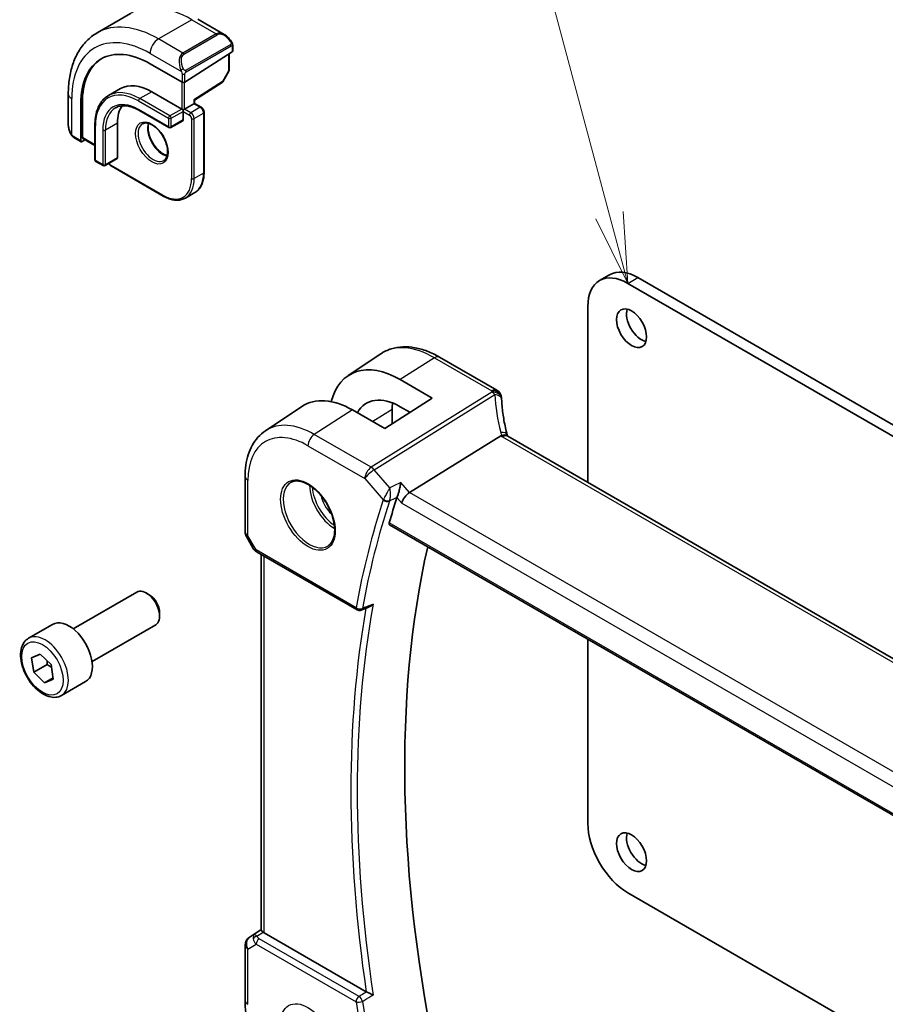
# Model space of a CAD drawing. Units: millimetres. Extents: x 0 to 5710, y 0 to 843.
# Drawn here: x 623 to 714, y 373 to 477 of the extents above; entities that cross this region are included whole.
import ezdxf

# ---------------------------------------------------------------- set-up
doc = ezdxf.new("R2010")
doc.units = ezdxf.units.MM
for name, color, linetype, lineweight in [('Symbol (TK)', 100, 'Continuous', 18), ('Visible (ISO)', 7, 'Continuous', 35), ('Visible Narrow (ISO)', 7, 'Continuous', 25)]:
    doc.layers.add(name, color=color, linetype=linetype, lineweight=lineweight)
doc.styles.add('Note Text (TK2)', font='txt')

# ---------------------------------------------------------------- blocks, each defined once
blk = doc.blocks.new('バルーン1')
at = {"layer": 'Symbol (TK)', "color": 100}
for p, q in [((242.909, 160.251), (237.219, 181.487)), ((243.556, 157.836), (243.392, 160.381)), ((242.426, 160.122), (243.556, 157.836)), ((242.909, 160.251), (243.556, 157.836))]:
    blk.add_line(p, q, dxfattribs=at)
at = {"layer": 'Symbol (TK)'}
blk.add_circle((236.445, 184.374), 3, dxfattribs=at)
at = {"layer": 'Symbol (TK)', "color": 7, "insert": (236.445, 184.351), "char_height": 2, "attachment_point": 5, "style": 'Note Text (TK2)'}
blk.add_mtext('1', dxfattribs=at)

msp = doc.modelspace()

# ---------------------------------------------------------------- linework, layer by layer
at = {"layer": 'Visible (ISO)'}
for p, q in [((634.459, 478.0978), (630.9235, 476.0565)), ((641.584, 477.5158), (644.3945, 475.8932)), ((645.237, 474.0308), (640.2165, 470.8284)), ((644.9067, 473.8201), (644.9067, 472.1077)), ((645.2956, 474.6951), (645.2956, 474.1185)), ((636.5396, 472.7795), (639.9337, 470.8199)), ((644.8814, 472.0104), (644.2529, 470.8828)), ((641.2297, 468.926), (644.1858, 470.8116)), ((627.865, 469.5951), (627.865, 466.3498)), ((633.3914, 470.149), (632.1186, 469.4142)), ((636.7164, 469.8197), (639.8983, 467.9825)), ((629.1857, 464.6145), (629.1857, 468.5337)), ((629.3532, 464.9669), (629.3532, 468.6411)), ((640.1812, 467.9825), (641.1711, 468.5541)), ((641.2297, 468.5879), (641.1711, 468.5541)), ((641.2297, 468.5879), (641.2297, 468.926)), ((641.2297, 468.5879), (641.9429, 468.1762)), ((635.3436, 467.8502), (638.5256, 466.013)), ((639.8983, 467.9825), (640.0398, 467.9009)), ((640.1812, 467.9825), (640.0398, 467.9009)), ((640.0398, 467.9009), (640.0398, 467.7376)), ((640.0398, 467.7376), (640.0398, 466.8394)), ((642.255, 467.6355), (642.255, 461.2669)), ((633.0748, 466.4924), (633.0748, 462.8182)), ((639.9983, 466.7479), (638.7256, 466.013)), ((630.6827, 466.2883), (630.6827, 462.6141)), ((628.452, 464.9704), (629.2249, 464.5242)), ((629.6327, 464.7378), (629.3197, 464.5371)), ((629.3924, 464.8766), (630.6827, 464.1316)), ((630.7827, 462.4409), (631.5606, 461.9918)), ((633.0333, 462.7266), (631.7606, 461.9918)), ((632.4091, 461.951), (637.9245, 458.7666)), ((641.2645, 459.1252), (640.2745, 458.5537)), ((684.1684, 449.8065), (685.2291, 450.4189)), ((688.2291, 450.1217), (749.7827, 414.5837)), ((687.1684, 449.5093), (748.7221, 413.9713)), ((682.9258, 428.4055), (682.9258, 447.0598)), ((657.519, 439.7313), (660.9892, 442.0434)), ((667.1977, 441.697), (673.2781, 438.1864)), ((663.0326, 439.3107), (666.4149, 437.3436)), ((666.4149, 437.3436), (661.3944, 434.1412)), ((648.7501, 433.8887), (652.6321, 436.4752)), ((664.0626, 435.8431), (663.0326, 436.4421)), ((661.3944, 434.1412), (657.9884, 436.0932)), ((662.1874, 436.1304), (662.1874, 434.647)), ((664.0323, 427.3312), (673.7108, 433.3611)), ((778.0477, 373.4868), (674.4345, 433.3079)), ((646.6038, 429.0368), (646.6038, 423.1803)), ((661.9116, 423.9307), (768.083, 362.6326)), ((646.7377, 422.6803), (647.4744, 421.4044)), ((647.8755, 421.0271), (658.4668, 414.9122)), ((648.316, 380.9705), (648.316, 420.7728)), ((628.3844, 412.8991), (635.1299, 416.7936)), ((636.4335, 416.5192), (636.1299, 416.6946)), ((637.5441, 414.5957), (637.5441, 414.2451)), ((623.6527, 411.8993), (626.1982, 413.369)), ((630.3844, 409.435), (637.1299, 413.3295)), ((682.9258, 392.2729), (682.9258, 411.7982)), ((623.9609, 409.8313), (624.8833, 410.229)), ((624.8833, 410.229), (626.0422, 409.1027)), ((624.1974, 408.3071), (623.9609, 409.8313)), ((625.6116, 409.1236), (624.1974, 408.3071)), ((626.0422, 409.1027), (626.2788, 407.5785)), ((625.3564, 407.1807), (624.1974, 408.3071)), ((626.2596, 407.7022), (625.3564, 407.1807)), ((626.2788, 407.5785), (625.3564, 407.1807)), ((627.1527, 405.8371), (629.6982, 407.3068)), ((748.7221, 349.3864), (687.1684, 384.9244)), ((647.0485, 380.2033), (648.316, 381.0495)), ((659.4399, 374.4382), (648.6088, 380.6915)), ((646.6038, 379.3716), (646.6038, 373.5151))]:
    msp.add_line(p, q, dxfattribs=at)
for centre, radius, start, end in [((644.7067, 472.1077), 0.2, 330.866157, 0), ((644.0782, 470.9802), 0.2, 302.532401, 330.866157), ((638.6256, 466.1863), 0.2, 240, 300), ((630.8827, 462.6141), 0.2, 180, 240), ((631.6606, 462.165), 0.2, 240, 300), ((672.7781, 437.3204), 1, 3.058396, 60), ((672.7858, 437.196), 1, 2.653395, 3.981392), ((647.6038, 423.1803), 1, 180, 210), ((658.7168, 415.3452), 0.5, 240, 292.057419), ((647.6038, 379.3716), 1, 123.72965, 180)]:
    msp.add_arc(centre, radius, start, end, dxfattribs=at)
for centre, major_axis, ratio, start_param, end_param in [((636.5396, 464.2879), (-5.2, 9.0067), 0.57735027, 5.49778714, 7.06858347), ((645.0956, 474.1125), (-0.1999, -0.0096), 0.60672809, 2.32712492, 3.11252308), ((636.7164, 464.39), (-5.2066, 9.018), 0.57735027, 0.05403725, 0.78539816), ((636.7164, 464.39), (-3.325, 5.7591), 0.57735027, 5.49778714, 6.28318531), ((640.0751, 470.9101), (0.1999, 0.0096), 0.60672809, 3.89792125, 5.46871757), ((641.0297, 469.0357), (0.2, -0.1096), 0.02265903, 5.51020934, 6.27076311), ((636.7164, 464.39), (-2.575, 4.46), 0.57735027, 0.25471202, 0.78539816), ((639.8983, 466.9211), (0.1, -0.1732), 0.57735027, 0, 0.78539816), ((629.3197, 464.7004), (0.0925, 0.1775), 0.54637912, 2.33261789, 3.90341422), ((629.4872, 465.0528), (0.0925, 0.1775), 0.54637912, 2.33261789, 3.11801605), ((632.9333, 462.8999), (0.1, -0.1732), 0.57735027, 0, 0.78539816), ((688.2291, 445.2227), (-3, 5.1962), 0.57735027, 5.49778714, 6.28318531), ((687.1684, 444.6103), (-3, 5.1962), 0.57735027, 5.49778714, 7.06858347), ((688.618, 445.3656), (1.125, -1.9486), 0.57735027, 3.63247533, 5.79230263), ((663.0312, 430.5946), (-5.3101, 9.2617), 0.57533144, 5.49933738, 6.82229772), ((657.9898, 427.6808), (5.1781, -8.9062), 0.57936207, 2.35461986, 3.17702593), ((663.032, 430.5942), (3.5626, -6.2138), 0.57533144, 2.35780577, 3.47356), ((695.7335, 438.3872), (-21.9602, -0.943), 0.55354511, 0.00579228, 0.01471173), ((667.4048, 433.1181), (-3.6893, 6.39), 0.57735027, 0.66429474, 0.78539816), ((754.4294, 340.0084), (-68.0919, 117.9387), 0.57735027, 0.47625228, 0.50589163), ((663.9026, 426.6335), (-0.6441, -0.7798), 0.43116621, 4.05178862, 5.57022507), ((759.3792, 342.8661), (-67.7857, 117.4083), 0.57735027, 0.55951554, 1.05799238), ((636.1299, 415.0616), (-1, 1.7321), 0.57735027, 3.14159265, 6.28318531), ((636.4335, 415.2369), (-0.7853, 1.3602), 0.57735027, 3.92699082, 5.49778714), ((17685.5261, -10809.2514), (25942.3849, -1888.0144), 0.5249691, 2.32423941, 2.32428625), ((627.9482, 410.3379), (-1.75, 3.0311), 0.57735027, 3.14159265, 6.28318531), ((687.1684, 389.8234), (-3, 5.1962), 0.57735027, 0.78539816, 2.3561945), ((688.618, 389.8438), (1.125, -1.9486), 0.57735027, 3.63247533, 5.79230263), ((649.316, 381.1712), (-0.9987, -0.083), 0.6252357, 0.59930526, 0.73345339)]:
    msp.add_ellipse(centre, major_axis=major_axis, ratio=ratio, start_param=start_param, end_param=end_param, dxfattribs=at)
for centre in [(687.5573, 444.7532), (687.5573, 389.2314)]:
    msp.add_ellipse(centre, major_axis=(-1.125, 1.9486), ratio=0.57735027, dxfattribs=at)
for points, knots in [([(630.9235, 476.0565), (630.5177, 475.8223), (630.1443, 475.5324), (629.481, 474.8611), (629.1909, 474.4801), (628.699, 473.6492), (628.4967, 473.1993), (628.1767, 472.2469), (628.0588, 471.7442), (627.903, 470.6979), (627.865, 470.1541), (627.865, 469.5951)], [0.785398163, 0.785398163, 0.785398163, 0.785398163, 0.942477796, 0.942477796, 1.099557429, 1.099557429, 1.256637061, 1.256637061, 1.413716694, 1.413716694, 1.570796327, 1.570796327, 1.570796327, 1.570796327]), ([(644.3945, 475.8932), (644.449, 475.8617), (644.5028, 475.8264), (644.6084, 475.7487), (644.6603, 475.7063), (644.7614, 475.6153), (644.8107, 475.5667), (644.906, 475.4639), (644.9521, 475.4099), (645.0403, 475.2971), (645.0825, 475.2385), (645.1225, 475.178)], [0.785398163, 0.785398163, 0.785398163, 0.785398163, 0.921609772, 0.921609772, 1.057821381, 1.057821381, 1.194032989, 1.194032989, 1.330244598, 1.330244598, 1.466456207, 1.466456207, 1.466456207, 1.466456207]), ([(645.1225, 475.178), (645.1556, 475.128), (645.1867, 475.0763), (645.2265, 474.9987), (645.2382, 474.974), (645.258, 474.9233), (645.2667, 474.8975), (645.281, 474.8436), (645.2859, 474.8152), (645.2931, 474.757), (645.2956, 474.7267), (645.2956, 474.6951)], [0, 0, 0, 0, 0.018018095, 0.018018095, 0.0261891642, 0.0261891642, 0.0343651021, 0.0343651021, 0.0437567018, 0.0437567018, 0.0543662731, 0.0543662731, 0.0543662731, 0.0543662731]), ([(632.1186, 469.4142), (631.934, 469.3076), (631.764, 469.1759), (631.459, 468.8672), (631.3239, 468.6903), (631.0916, 468.2979), (630.9943, 468.0824), (630.8385, 467.6187), (630.78, 467.3706), (630.7021, 466.8478), (630.6827, 466.5731), (630.6827, 466.2883)], [0.785398163, 0.785398163, 0.785398163, 0.785398163, 0.942477796, 0.942477796, 1.099557429, 1.099557429, 1.256637061, 1.256637061, 1.413716694, 1.413716694, 1.570796327, 1.570796327, 1.570796327, 1.570796327]), ([(632.8686, 468.1151), (632.9929, 468.1869), (633.1271, 468.2419), (633.4141, 468.317), (633.5671, 468.3371), (633.8896, 468.3406), (634.0591, 468.324), (634.4107, 468.2529), (634.5927, 468.1985), (634.9641, 468.052), (635.1534, 467.96), (635.3436, 467.8502)], [5.497787144, 5.497787144, 5.497787144, 5.497787144, 5.654866776, 5.654866776, 5.811946409, 5.811946409, 5.969026042, 5.969026042, 6.126105675, 6.126105675, 6.283185307, 6.283185307, 6.283185307, 6.283185307]), ([(642.255, 467.6355), (642.255, 467.6793), (642.2492, 467.7223), (642.2289, 467.8063), (642.2143, 467.8473), (642.1779, 467.9262), (642.156, 467.964), (642.1059, 468.035), (642.0777, 468.0681), (642.0151, 468.1277), (641.9808, 468.1543), (641.9429, 468.1762)], [4.71238898, 4.71238898, 4.71238898, 4.71238898, 5.02654825, 5.02654825, 5.34070751, 5.34070751, 5.65486678, 5.65486678, 5.96902604, 5.96902604, 6.28318531, 6.28318531, 6.28318531, 6.28318531]), ([(635.7328, 466.4202), (635.8537, 466.49), (636.0002, 466.5207), (636.3172, 466.4895), (636.4774, 466.4421), (636.8031, 466.2812), (636.9676, 466.1714), (637.2894, 465.8975), (637.4465, 465.7332), (637.7363, 465.3654), (637.8687, 465.1618), (638.0937, 464.737), (638.1862, 464.5158), (638.3214, 464.0806), (638.3644, 463.8667), (638.3985, 463.4704), (638.39, 463.2878), (638.3277, 462.9715), (638.2739, 462.8385), (638.1423, 462.6419), (638.0681, 462.5723), (637.9828, 462.5231)], [5.49778714, 5.49778714, 5.49778714, 5.49778714, 5.89003935, 5.89003935, 6.21105424, 6.21105424, 6.51614387, 6.51614387, 6.82283567, 6.82283567, 7.13190157, 7.13190157, 7.44156487, 7.44156487, 7.74981777, 7.74981777, 8.05536782, 8.05536782, 8.36267198, 8.36267198, 8.6393798, 8.6393798, 8.6393798, 8.6393798]), ([(636.3655, 466.4674), (636.342, 466.3778), (636.3263, 466.2787), (636.3079, 465.9953), (636.3208, 465.7979), (636.3971, 465.3823), (636.4608, 465.1641), (636.6344, 464.7292), (636.7445, 464.5128), (637, 464.1055), (637.1453, 463.9148), (637.4545, 463.5801), (637.6183, 463.4359), (637.9445, 463.2082), (638.1068, 463.1243), (638.2863, 463.063), (638.3134, 463.0547), (638.3401, 463.0473)], [1.31438426, 1.31438426, 1.31438426, 1.31438426, 1.49866525, 1.49866525, 1.80375489, 1.80375489, 2.11044669, 2.11044669, 2.41951259, 2.41951259, 2.72917589, 2.72917589, 3.03742879, 3.03742879, 3.34297884, 3.34297884, 3.39800472, 3.39800472, 3.39800472, 3.39800472]), ([(627.865, 466.3498), (627.865, 466.2869), (627.8687, 466.2226), (627.8832, 466.0923), (627.8939, 466.0262), (627.9222, 465.8932), (627.9397, 465.8262), (627.9809, 465.6922), (628.0047, 465.6253), (628.0582, 465.4925), (628.0879, 465.4266), (628.1203, 465.3618)], [0.785398163, 0.785398163, 0.785398163, 0.785398163, 0.921609772, 0.921609772, 1.057821381, 1.057821381, 1.194032989, 1.194032989, 1.330244598, 1.330244598, 1.466456207, 1.466456207, 1.466456207, 1.466456207]), ([(628.452, 464.9704), (628.4331, 464.9813), (628.4155, 464.9931), (628.3721, 465.0236), (628.3463, 465.0435), (628.2958, 465.0909), (628.2712, 465.1189), (628.2286, 465.1737), (628.211, 465.201), (628.1742, 465.2603), (628.1559, 465.2928), (628.1325, 465.3378), (628.1263, 465.3498), (628.1203, 465.3618)], [0, 0, 0, 0, 0.0073082842, 0.0073082842, 0.0182911542, 0.0182911542, 0.0293811687, 0.0293811687, 0.0391185464, 0.0391185464, 0.05029922, 0.05029922, 0.0543432797, 0.0543432797, 0.0543432797, 0.0543432797]), ([(632.1635, 462.2244), (632.1801, 462.1907), (632.1994, 462.1583), (632.2461, 462.0921), (632.2743, 462.059), (632.3369, 461.9994), (632.3712, 461.9729), (632.4091, 461.951)], [2.241785853, 2.241785853, 2.241785853, 2.241785853, 2.513274123, 2.513274123, 2.827433388, 2.827433388, 3.141592654, 3.141592654, 3.141592654, 3.141592654]), ([(642.255, 461.2669), (642.255, 461.074), (642.2419, 460.8876), (642.1889, 460.532), (642.1491, 460.3628), (642.0425, 460.0455), (641.9758, 459.8975), (641.8157, 459.6272), (641.7223, 459.5049), (641.5109, 459.2909), (641.3927, 459.1993), (641.2645, 459.1252)], [1.570796327, 1.570796327, 1.570796327, 1.570796327, 1.727875959, 1.727875959, 1.884955592, 1.884955592, 2.042035225, 2.042035225, 2.199114858, 2.199114858, 2.35619449, 2.35619449, 2.35619449, 2.35619449]), ([(637.9245, 458.7666), (638.0916, 458.6702), (638.2596, 458.5884), (638.594, 458.4564), (638.7605, 458.4063), (639.0885, 458.34), (639.25, 458.3238), (639.5642, 458.3273), (639.7168, 458.347), (640.0079, 458.4231), (640.1462, 458.4796), (640.2745, 458.5537)], [3.141592654, 3.141592654, 3.141592654, 3.141592654, 3.298672286, 3.298672286, 3.455751919, 3.455751919, 3.612831552, 3.612831552, 3.769911184, 3.769911184, 3.926990817, 3.926990817, 3.926990817, 3.926990817]), ([(660.9892, 442.0434), (661.3304, 442.2708), (661.7035, 442.4486), (662.4893, 442.6962), (662.9015, 442.7661), (663.7435, 442.8029), (664.1734, 442.7701), (665.0378, 442.6118), (665.4726, 442.4864), (666.3391, 442.1522), (666.7709, 441.9434), (667.1977, 441.697)], [0.74833178, 0.74833178, 0.74833178, 0.74833178, 0.912824689, 0.912824689, 1.077317599, 1.077317599, 1.241810508, 1.241810508, 1.406303417, 1.406303417, 1.570796327, 1.570796327, 1.570796327, 1.570796327]), ([(674.3772, 433.4479), (674.3097, 433.7046), (674.2479, 433.9609), (674.1353, 434.4724), (674.0845, 434.7275), (673.9943, 435.2361), (673.9548, 435.4896), (673.8869, 435.9944), (673.8586, 436.2458), (673.8133, 436.7461), (673.7962, 436.9949), (673.7847, 437.2423)], [-1.150121692, -1.150121692, -1.150121692, -1.150121692, -1.108943223, -1.108943223, -1.067764754, -1.067764754, -1.026586286, -1.026586286, -0.985407817, -0.985407817, -0.944229349, -0.944229349, -0.944229349, -0.944229349]), ([(648.7501, 433.8887), (648.4623, 433.6969), (648.1993, 433.4675), (647.7334, 432.9479), (647.5305, 432.6579), (647.1864, 432.032), (647.0451, 431.6961), (646.8216, 430.9887), (646.7392, 430.6171), (646.6303, 429.8462), (646.6038, 429.4468), (646.6038, 429.0368)], [5.534853527, 5.534853527, 5.534853527, 5.534853527, 5.684519883, 5.684519883, 5.834186239, 5.834186239, 5.983852595, 5.983852595, 6.133518951, 6.133518951, 6.283185307, 6.283185307, 6.283185307, 6.283185307]), ([(674.3622, 433.3562), (674.354, 433.3626), (674.3455, 433.3687), (674.2748, 433.4144), (674.1964, 433.4372), (674.0128, 433.4465), (673.9094, 433.4325), (673.8005, 433.4008)], [-0.0816634932, -0.0816634932, -0.0816634932, -0.0816634932, -0.0761656539, -0.0761656539, -0.0382728821, -0.0382728821, 0, 0, 0, 0]), ([(674.3622, 433.3562), (674.3658, 433.3534), (674.3696, 433.3505), (674.3777, 433.3445), (674.382, 433.3414), (674.3911, 433.335), (674.396, 433.3318), (674.4061, 433.3251), (674.4114, 433.3218), (674.4226, 433.3149), (674.4284, 433.3114), (674.4345, 433.3079)], [-0.145923678, -0.145923678, -0.145923678, -0.145923678, -0.116738942, -0.116738942, -0.087554207, -0.087554207, -0.058369471, -0.058369471, -0.029184736, -0.029184736, 0, 0, 0, 0]), ([(674.3772, 433.4479), (674.3805, 433.4351), (674.3842, 433.422), (674.3923, 433.3955), (674.3967, 433.3821), (674.4061, 433.3548), (674.4112, 433.341), (674.4181, 433.3233), (674.4196, 433.3196), (674.4211, 433.3159)], [1.150121692, 1.150121692, 1.150121692, 1.150121692, 1.191124253, 1.191124253, 1.232126814, 1.232126814, 1.273129376, 1.273129376, 1.283976665, 1.283976665, 1.283976665, 1.283976665]), ([(651.5028, 428.4275), (651.7158, 428.5385), (651.9674, 428.5863), (652.5088, 428.5405), (652.7914, 428.4593), (653.3645, 428.1821), (653.6541, 427.9905), (654.2169, 427.5131), (654.49, 427.2273), (654.991, 426.5892), (655.2187, 426.2367), (655.6038, 425.5019), (655.7612, 425.1196), (655.9892, 424.3666), (656.0601, 423.9958), (656.1105, 423.306), (656.0904, 422.9869), (655.9668, 422.4306), (655.8631, 422.1946), (655.6309, 421.8785), (655.5184, 421.7726), (655.3915, 421.692)], [0.81009339, 0.81009339, 0.81009339, 0.81009339, 1.16739552, 1.16739552, 1.48973197, 1.48973197, 1.80121179, 1.80121179, 2.11335072, 2.11335072, 2.42687674, 2.42687674, 2.74073681, 2.74073681, 3.05373071, 3.05373071, 3.36519963, 3.36519963, 3.67873174, 3.67873174, 3.90229559, 3.90229559, 3.90229559, 3.90229559]), ([(663.0974, 428.4107), (663.0972, 428.4091), (663.097, 428.4074), (663.0794, 428.2676), (663.0554, 428.1163), (662.9953, 427.8), (662.9586, 427.6323), (662.8852, 427.3457), (662.8509, 427.2249), (662.7852, 427.0233), (662.755, 426.9407), (662.7251, 426.871)], [-0.000607696, -0.000607696, -0.000607696, -0.000607696, 0, 0, 0.050700183, 0.050700183, 0.102017525, 0.102017525, 0.139973763, 0.139973763, 0.170775123, 0.170775123, 0.170775123, 0.170775123]), ([(661.9116, 423.9307), (661.91, 423.9317), (661.9084, 423.9326), (661.8822, 423.9496), (661.8652, 423.9762), (661.8539, 424.0434), (661.8582, 424.083), (661.87, 424.1238)], [0.0366344895, 0.0366344895, 0.0366344895, 0.0366344895, 0.0378401854, 0.0378401854, 0.0571706751, 0.0571706751, 0.075250625, 0.075250625, 0.075250625, 0.075250625]), ([(647.4744, 421.4044), (647.4958, 421.3673), (647.5191, 421.334), (647.5678, 421.2727), (647.5933, 421.2447), (647.6458, 421.1928), (647.6729, 421.1689), (647.7284, 421.1239), (647.7569, 421.1029), (647.8152, 421.0633), (647.8451, 421.0447), (647.8755, 421.0271)], [0.83221459, 0.83221459, 0.83221459, 0.83221459, 0.955310532, 0.955310532, 1.078406474, 1.078406474, 1.201502415, 1.201502415, 1.324598357, 1.324598357, 1.447694299, 1.447694299, 1.447694299, 1.447694299]), ([(659.8226, 415.2538), (659.8789, 415.2766), (659.9335, 415.3074), (660.051, 415.3904), (660.1125, 415.4469), (660.1676, 415.5106), (660.1686, 415.5117), (660.1695, 415.5128)], [-0.0441397018, -0.0441397018, -0.0441397018, -0.0441397018, -0.0249015018, -0.0249015018, 0, 0, 0.0004309648, 0.0004309648, 0.0004309648, 0.0004309648]), ([(627.1527, 405.8371), (626.9636, 405.7279), (626.7497, 405.6635), (626.2884, 405.6238), (626.04, 405.6556), (625.5144, 405.8147), (625.2369, 405.9544), (624.6932, 406.3277), (624.4277, 406.5648), (623.9413, 407.1058), (623.7203, 407.4092), (623.3417, 408.0525), (623.1839, 408.3921), (622.9457, 409.0783), (622.8656, 409.4249), (622.7954, 410.0962), (622.8058, 410.4208), (622.9284, 411.0088), (623.0385, 411.2749), (623.3255, 411.6601), (623.4779, 411.7984), (623.6527, 411.8993)], [2.02695865, 2.02695865, 2.02695865, 2.02695865, 2.29080383, 2.29080383, 2.57873391, 2.57873391, 2.90668578, 2.90668578, 3.24630067, 3.24630067, 3.58328591, 3.58328591, 3.91859966, 3.91859966, 4.25532121, 4.25532121, 4.5948817, 4.5948817, 4.92471493, 4.92471493, 5.1685513, 5.1685513, 5.1685513, 5.1685513]), ([(648.5206, 380.7504), (648.4942, 380.7708), (648.4704, 380.7899), (648.3935, 380.8543), (648.3526, 380.8948), (648.3212, 380.9434), (648.3161, 380.9579), (648.3161, 380.9705)], [0.7831655842, 0.7831655842, 0.7831655842, 0.7831655842, 0.7957694984, 0.7957694984, 0.8296099292, 0.8296099292, 0.8479319446, 0.8479319446, 0.8479319446, 0.8479319446]), ([(660.1695, 374.0913), (660.1686, 374.0918), (660.1676, 374.0922), (660.1237, 374.1135), (660.0762, 374.1364), (659.9766, 374.1842), (659.9243, 374.2091), (659.8066, 374.265), (659.7399, 374.2965), (659.6233, 374.3511), (659.5734, 374.3744), (659.5105, 374.4035), (659.4946, 374.4108), (659.4794, 374.4178)], [-0.0833223297, -0.0833223297, -0.0833223297, -0.0833223297, -0.082894698, -0.082894698, -0.0633149082, -0.0633149082, -0.0444692476, -0.0444692476, -0.0225604025, -0.0225604025, -0.0058781864, -0.0058781864, 0, 0, 0, 0]), ([(646.6038, 373.5151), (646.6038, 372.6546), (646.7209, 371.7475), (647.1659, 369.9092), (647.494, 368.9782), (648.3292, 367.1686), (648.8363, 366.2903), (649.9858, 364.6622), (650.6281, 363.9126), (651.9976, 362.608), (652.7246, 362.053), (653.4698, 361.6228)], [6.28318531, 6.28318531, 6.28318531, 6.28318531, 6.59734457, 6.59734457, 6.91150384, 6.91150384, 7.2256631, 7.2256631, 7.53982237, 7.53982237, 7.85398163, 7.85398163, 7.85398163, 7.85398163])]:
    msp.add_open_spline(points, degree=3, knots=knots, dxfattribs=at)
for points in [[(673.8005, 433.4008), (673.7682, 433.3914), (673.7383, 433.3782), (673.7108, 433.3611)], [(662.7251, 426.871), (662.7145, 426.8463), (662.7055, 426.8225), (662.698, 426.7997)], [(659.4399, 374.4382), (659.4519, 374.4312), (659.4652, 374.4243), (659.4794, 374.4178)]]:
    msp.add_open_spline(points, degree=3, dxfattribs=at)
for points, weights in [([(625.6229, 409.5102), (625.6257, 409.331), (625.6116, 409.1236)], [1.05217114892, 1.03321851497, 1]), ([(625.6116, 409.1236), (625.8857, 408.9565), (626.091, 408.7886)], [1, 1.05102673167, 1.06839194707])]:
    msp.add_rational_spline(points, weights, degree=2, dxfattribs=at)
at = {"layer": 'Visible Narrow (ISO)'}
for p, q in [((640.959, 477.4539), (637.4235, 475.4127)), ((640.959, 477.4539), (643.5521, 475.9568)), ((643.5521, 475.9568), (640.0165, 473.9156)), ((640.1165, 473.81), (643.6521, 475.8512)), ((640.0165, 473.9156), (637.4235, 475.4127)), ((645.0732, 474.8218), (640.2975, 472.0645)), ((636.5396, 473.8817), (639.8662, 471.9611)), ((640.3389, 471.9252), (645.1146, 474.6824)), ((644.8481, 473.7827), (644.8481, 472.0261)), ((645.237, 474.6134), (645.237, 474.0308)), ((639.9337, 471.7149), (639.9337, 470.8199)), ((640.2165, 470.8284), (640.2165, 471.7149)), ((644.8481, 472.0261), (644.2196, 470.8985)), ((639.8983, 470.8403), (639.8983, 467.9825)), ((640.1812, 467.9825), (640.1812, 470.8103)), ((644.2196, 470.8985), (641.1711, 468.954)), ((636.7164, 469.8197), (635.4436, 469.0848)), ((628.2311, 465.2436), (628.2311, 469.0848)), ((629.3532, 468.6411), (629.1857, 468.5337)), ((635.3022, 468.8399), (638.4841, 467.0027)), ((638.6256, 467.2477), (635.4436, 469.0848)), ((641.1711, 468.954), (641.1711, 468.5541)), ((641.1711, 468.5541), (641.8429, 468.1663)), ((638.4841, 466.1046), (635.3022, 467.9417)), ((639.8983, 467.9825), (638.6256, 467.2477)), ((638.767, 467.0027), (640.0398, 467.7376)), ((640.0398, 467.7376), (640.7115, 467.3498)), ((640.8529, 467.5947), (640.1812, 467.9825)), ((641.8429, 468.1663), (640.8529, 467.5947)), ((641.2065, 466.9823), (642.1964, 467.5539)), ((642.1964, 467.5539), (642.1964, 461.1852)), ((633.0748, 466.4924), (631.802, 465.7576)), ((638.4841, 467.0027), (638.4841, 466.1046)), ((638.767, 466.1046), (638.767, 467.0027)), ((640.0398, 466.8394), (638.767, 466.1046)), ((640.9237, 466.9823), (640.9237, 460.6137)), ((641.2065, 460.6137), (641.2065, 466.9823)), ((630.7413, 462.5324), (630.7413, 466.2067)), ((631.5191, 465.7576), (631.5191, 462.0834)), ((631.802, 462.0834), (631.802, 465.7576)), ((629.1857, 464.6145), (628.4106, 465.062)), ((630.6827, 464.1992), (629.3532, 464.9669)), ((631.5191, 462.0834), (630.7413, 462.5324)), ((633.0748, 462.8182), (631.802, 462.0834)), ((637.8831, 458.8582), (632.3677, 462.0425)), ((642.1964, 461.1852), (641.2065, 460.6137)), ((687.1684, 449.5093), (688.2291, 450.1217)), ((666.6607, 441.625), (663.0326, 439.3107)), ((666.6607, 441.625), (672.7411, 438.1144)), ((672.7488, 437.99), (659.9634, 430.0245)), ((660.2792, 429.7561), (673.0646, 437.7216)), ((657.9884, 436.0932), (653.9328, 433.5063)), ((662.1874, 436.1304), (660.1377, 434.8614)), ((659.9634, 430.0245), (653.9328, 433.5063)), ((673.8975, 433.2359), (777.5107, 373.4148)), ((653.2627, 432.304), (659.2933, 428.8222)), ((661.9356, 427.8434), (660.2792, 429.7561)), ((646.8967, 422.772), (646.8967, 428.6286)), ((659.2933, 428.8222), (661.2429, 426.5709)), ((664.0323, 427.3312), (663.0974, 428.4107)), ((662.698, 426.7997), (663.1955, 426.2252)), ((768.2841, 367.1414), (664.0323, 427.3312)), ((663.1955, 426.2252), (767.5917, 365.952)), ((768.0395, 362.8269), (661.87, 424.1238)), ((646.8967, 422.772), (646.7377, 422.6803)), ((647.772, 421.256), (646.8967, 422.772)), ((658.3632, 415.1411), (647.772, 421.256)), ((648.6088, 380.6915), (648.6088, 420.6037)), ((647.0675, 380.2151), (648.316, 381.0487)), ((648.316, 380.9948), (647.6188, 380.5334)), ((647.6188, 380.5334), (647.0675, 380.2151)), ((647.8587, 380.3124), (648.5206, 380.7504)), ((658.686, 373.9468), (648.0947, 380.0617)), ((646.8967, 378.9634), (647.772, 379.4687)), ((646.8967, 373.1068), (646.8967, 378.9634)), ((647.772, 379.4687), (658.3632, 373.3538))]:
    msp.add_line(p, q, dxfattribs=at)
for centre, major_axis, ratio, start_param, end_param in [((640.959, 466.8394), (-6.5, 11.2583), 0.57735027, 5.49778714, 6.28318531), ((637.4235, 464.7982), (-6.5, 11.2583), 0.57735027, 5.49778714, 6.28318531), ((636.5396, 464.2879), (-5.875, 10.1758), 0.57735027, 5.49778714, 7.06858347), ((644.2945, 474.5075), (-0.6959, 1.4737), 0.624963, 5.54936327, 6.33476143), ((643.5521, 475.7935), (-0.1, 0.1732), 0.57735027, 4.71238898, 5.49778714), ((644.3945, 474.5652), (-0.7425, 1.286), 0.57735027, 4.8167291, 6.28318531), ((637.4235, 474.392), (-0.625, -1.0825), 0.57735027, 3.92699082, 5.49778714), ((644.9556, 475.0678), (0.1669, 0.1103), 0.0426352, 5.32658041, 6.28318531), ((644.9732, 474.7641), (-0.1, 0.1732), 0.57735027, 3.92699082, 4.71238898), ((640.759, 472.4663), (-0.6959, 1.4737), 0.624963, 0.05157612, 1.51803233), ((640.859, 472.524), (-0.7425, 1.286), 0.57735027, 0, 1.46645621), ((640.0165, 473.7523), (-0.1, 0.1732), 0.57735027, 4.71238898, 5.49778714), ((645.0956, 474.6951), (0.2, 0), 0.57735027, 5.49778714, 6.28318531), ((639.9433, 472.1739), (0.1789, 0.0894), 0.0426352, 0.9566049, 2.45368868), ((640.0751, 471.7965), (-0.2, 0), 0.57735027, 0.78539816, 2.35619449), ((640.1975, 472.0068), (0.1, -0.1732), 0.57735027, 0.78539816, 1.57079633), ((644.7067, 472.1077), (0.2, 0), 0.57735027, 5.49778714, 6.28318531), ((644.7067, 472.1077), (0.1747, -0.0974), 0.02137339, 5.66754402, 6.28318531), ((644.0782, 470.9802), (0.1076, -0.1686), 0.54634285, 0, 0.76055376), ((644.0782, 470.9802), (0.1747, -0.0974), 0.02137339, 5.66754402, 6.28318531), ((629.115, 469.5951), (-1.25, 0), 0.57735027, 0, 0.78539816), ((635.3022, 463.5735), (-3.225, 5.5859), 0.57735027, 5.49778714, 7.06858347), ((635.4436, 463.6551), (-3.325, 5.7591), 0.57735027, 5.49778714, 6.28318531), ((635.3022, 463.5735), (-2.675, 4.6332), 0.57735027, 5.49778714, 7.06858347), ((635.4436, 468.9215), (-0.1, -0.1732), 0.57735027, 3.92699082, 5.49778714), ((635.4436, 463.6551), (-2.575, 4.46), 0.57735027, 0, 0.78539816), ((635.4436, 468.0234), (-0.1, -0.1732), 0.57735027, 5.49778714, 6.28318531), ((640.8529, 467.4314), (0.1, 0.1732), 0.57735027, 0.78539816, 2.35619449), ((640.8529, 467.1865), (-0.25, 0.433), 0.57735027, 3.92699082, 5.49778714), ((641.8429, 468.003), (0.1, 0.1732), 0.57735027, 0, 0.78539816), ((641.8429, 467.758), (0.25, -0.433), 0.57735027, 0.78539816, 2.35619449), ((642.055, 467.6355), (0.2, 0), 0.57735027, 5.49778714, 6.28318531), ((637.8477, 465.0432), (1.125, -1.9486), 0.57735027, 3.61847775, 5.80630021), ((638.6256, 467.0844), (-0.1, -0.1732), 0.57735027, 3.92699082, 5.49778714), ((638.6256, 467.0844), (0.2, 0), 0.57735027, 3.92699082, 5.49778714), ((638.6256, 467.0844), (-0.1, 0.1732), 0.57735027, 3.92699082, 5.49778714), ((640.7115, 467.1048), (0.15, -0.2598), 0.57735027, 0.78539816, 2.35619449), ((641.0651, 467.064), (-0.2, 0), 0.57735027, 0.78539816, 2.35619449), ((629.115, 465.7436), (-0.9283, 1.3395), 0.624963, 0.73382204, 1.41488008), ((630.8827, 466.2883), (-0.2, 0), 0.57735027, 0, 0.78539816), ((631.6606, 465.8392), (-0.2, 0), 0.57735027, 0.78539816, 2.35619449), ((636.8578, 464.4716), (1.125, -1.9486), 0.57735027, 3.14159265, 6.28318531), ((638.6256, 466.1863), (-0.1, -0.1732), 0.57735027, 5.49778714, 6.28318531), ((638.6256, 466.1863), (-0.2, 0), 0.57735027, 0.78539816, 2.35619449), ((638.6256, 466.1863), (0.1, -0.1732), 0.57735027, 0, 0.78539816), ((628.2992, 465.4512), (-0.1789, -0.0894), 0.0426352, 5.74270642, 6.28318555), ((628.552, 465.1436), (-0.1, -0.1732), 0.57735027, 5.49778714, 6.28318531), ((630.8827, 462.6141), (-0.2, 0), 0.57735027, 0, 0.78539816), ((630.8827, 462.6141), (-0.1, -0.1732), 0.57735027, 5.49778714, 6.28318531), ((631.6606, 462.165), (-0.1, -0.1732), 0.57735027, 5.49778714, 6.28318531), ((631.6606, 462.165), (-0.2, 0), 0.57735027, 0.78539816, 2.35619449), ((631.6606, 462.165), (0.1, -0.1732), 0.57735027, 0, 0.78539816), ((632.3677, 462.2875), (-0.15, 0.2598), 0.57735027, 1.41183649, 2.35619449), ((632.5091, 462.1242), (-0.1, -0.1732), 0.57735027, 5.49778714, 6.28318531), ((642.055, 461.2669), (0.2, 0), 0.57735027, 5.49778714, 6.28318531), ((637.8831, 462.3691), (2.15, -3.7239), 0.57735027, 5.49778714, 7.06858347), ((638.0245, 462.4508), (2.25, -3.8971), 0.57735027, 0, 0.78539816), ((641.0651, 460.6953), (-0.2, 0), 0.57735027, 0.78539816, 2.35619449), ((639.0145, 463.0223), (2.25, -3.8971), 0.57735027, 0, 0.78539816), ((638.0245, 458.9398), (-0.1, -0.1732), 0.57735027, 5.49778714, 6.28318531), ((666.6607, 432.6885), (-5.4724, 9.4785), 0.57735027, 5.49778714, 6.32025169), ((666.6977, 440.8309), (0.5, 0.866), 0.57735027, 0, 0.83775804), ((672.7781, 437.3204), (0.5, 0.866), 0.57735027, 0, 0.83775804), ((672.7781, 437.3204), (0.9986, 0.0534), 0.7948667, 0, 1.56538722), ((693.7301, 439.1628), (20.9911, 1.006), 0.60672809, 3.14492373, 3.15469897), ((672.7858, 437.196), (0.9976, 0.0694), 0.79479663, 0, 1.55258292), ((672.7858, 437.196), (0.5288, -0.8488), 0.53916863, 1.87411749, 2.33711808), ((672.7858, 437.196), (0.9989, 0.0463), 0.53736688, 0, 1.26314536), ((694.0459, 433.1713), (-18.1029, 14.1911), 0.75001748, 0.57368873, 0.77958107), ((653.9328, 425.3401), (-5.0008, 8.6616), 0.57735027, 5.49778714, 6.32025169), ((653.2627, 424.9532), (-4.5014, 7.7967), 0.57735027, 5.49778714, 7.06858347), ((653.9698, 432.7122), (-0.5, -0.866), 0.57735027, 3.97935069, 5.49778714), ((673.41, 433.1939), (0.9672, 0.254), 0.47812627, 0, 1.15583237), ((675.6275, 433.6673), (-1.7241, 1.3515), 0.75001748, 0.77958107, 0.95044549), ((675.3117, 434.138), (1.9992, 0.0958), 0.60672809, 3.75528876, 3.89792125), ((673.9345, 432.4419), (0.5, 0.866), 0.57735027, 0, 0.83775804), ((660.0004, 429.2305), (-0.5, -0.866), 0.57735027, 3.97935069, 5.49778714), ((660.0004, 429.2305), (-0.5288, 0.8488), 0.53916863, 5.01571015, 5.47871073), ((647.6038, 429.0368), (-1, 0), 0.57735027, 0, 0.78539816), ((660.0004, 429.2305), (0.7559, 0.6547), 0.25819889, 0.98263389, 2.50107034), ((653.3992, 425.032), (1.945, -3.3688), 0.57735027, 3.11689743, 6.30788053), ((656.096, 426.589), (1.8784, -3.2534), 0.57735027, 3.92825549, 5.49652247), ((656.2325, 426.6678), (-1.7784, 3.0803), 0.57735027, 0.85247544, 2.28911721), ((656.2325, 426.6678), (1.1885, -2.0585), 0.57735027, 4.20924838, 5.21552958), ((753.3688, 339.396), (68.3866, -118.4491), 0.57735027, 3.61775548, 3.73878816), ((753.6915, 339.5823), (-68.1376, 118.0177), 0.57735027, 0.47616282, 0.5971955), ((661.5965, 426.7751), (-0.4749, 0.1564), 0.72566976, 0.99566202, 2.47919188), ((661.6101, 426.8108), (-0.4596, 0.1969), 0.66508867, 1.07176178, 2.53961465), ((647.6038, 423.1803), (-1, 0), 0.57735027, 0, 0.78539816), ((648.51, 421.6107), (1.0509, 0.1639), 0.32934228, 3.26824191, 3.88372162), ((648.1255, 421.4601), (-0.25, -0.433), 0.57735027, 5.49778714, 6.28318531), ((754.7522, 340.1947), (-68.072, 117.9041), 0.57735027, 0.59799021, 0.97280612), ((754.4294, 340.0084), (68.321, -118.3355), 0.57735027, 3.74477243, 4.11098708), ((658.7168, 415.3452), (-0.4919, 0.0897), 0.67517401, 0.89895936, 2.38248923), ((658.7168, 415.3452), (-0.25, -0.433), 0.57735027, 5.49778714, 6.28318531), ((658.7168, 415.3452), (0.1878, -0.4634), 0.58231986, 0, 0.67451607), ((625.4027, 408.8682), (1.75, -3.0311), 0.57735027, 0, 3.14159265), ((647.6038, 379.3716), (-0.5, 0.866), 0.81649658, 0.05235988, 1.57079633), ((647.6038, 379.3716), (-0.5553, 0.8317), 0.59411967, 6.24561175, 6.28318531), ((648.1551, 379.6899), (0.5174, -0.8559), 0.54786371, 3.18293689, 3.96705402), ((647.8895, 379.9235), (-0.4772, -0.1492), 0.77244522, 4.53821541, 5.54247735), ((648.51, 379.8948), (-1.0034, 0.4494), 0.70502654, 0.36496365, 1.09928297), ((648.1551, 379.6899), (-0.54, 0.8418), 0.11875401, 5.46545337, 6.2495705), ((648.1255, 379.6728), (-0.25, -0.433), 0.57735027, 4.01425728, 5.49778714), ((648.4792, 380.2837), (0.6266, -0.1331), 0.54095014, 3.43692395, 4.17124327), ((647.6038, 379.3716), (-1, 0), 0.57735027, 0, 0.78539816), ((658.7168, 373.5579), (-0.25, -0.433), 0.57735027, 4.01425728, 5.49778714), ((658.7168, 373.5579), (-0.2552, 0.43), 0.48194181, 4.11190896, 5.48821289), ((647.6038, 373.5151), (-1, 0), 0.57735027, 0, 0.78539816), ((658.7168, 373.5579), (0.4944, 0.0745), 0.45913693, 3.84904777, 5.33257763), ((753.3688, 339.396), (68.3866, -118.4491), 0.57735027, 4.11519348, 4.23622616), ((753.6915, 339.5823), (-68.1376, 118.0177), 0.57735027, 0.97360082, 1.0946335)]:
    msp.add_ellipse(centre, major_axis=major_axis, ratio=ratio, start_param=start_param, end_param=end_param, dxfattribs=at)
for centre, major_axis in [((636.7164, 464.39), (-1.225, 2.1218)), ((653.2627, 424.9532), (2.0449, -3.5419)), ((625.1198, 408.7049), (1.55, -2.6847)), ((653.2627, 369.4314), (2.0449, -3.5419))]:
    msp.add_ellipse(centre, major_axis=major_axis, ratio=0.57735027, dxfattribs=at)
for points, knots in [([(645.0556, 475.1255), (645.1082, 475.0459), (645.1567, 474.8926), (645.1053, 474.8439), (645.0965, 474.8356), (645.0848, 474.8285), (645.0732, 474.8218)], [0, 0, 0, 0, 0.85304448, 0.85304448, 0.85304448, 1, 1, 1, 1]), ([(645.1146, 474.6824), (645.1635, 474.7106), (645.2287, 474.7002), (645.2357, 474.6434), (645.2369, 474.6336), (645.237, 474.6232), (645.237, 474.6134)], [0, 0, 0, 0, 0.85253061, 0.85253061, 0.85253061, 1, 1, 1, 1]), ([(640.2975, 472.0645), (640.2424, 472.0327), (640.1672, 472.0545), (640.1056, 472.131), (640.0787, 472.1644), (640.0584, 472.2012), (640.0433, 472.2316)], [0, 0, 0, 0, 0.69625733, 0.69625733, 0.69625733, 1, 1, 1, 1]), ([(640.2165, 471.7149), (640.2165, 471.7714), (640.2592, 471.8699), (640.3125, 471.9085), (640.3216, 471.9151), (640.3305, 471.9203), (640.3389, 471.9252)], [0, 0, 0, 0, 0.85378669, 0.85378669, 0.85378669, 1, 1, 1, 1]), ([(661.9356, 427.8434), (661.8957, 427.7718), (661.852, 427.693), (661.7571, 427.5214), (661.7057, 427.428), (661.6174, 427.2671), (661.582, 427.2025), (661.507, 427.0652), (661.4665, 426.9908), (661.3936, 426.8566), (661.3608, 426.796), (661.3106, 426.7028), (661.2922, 426.6685), (661.2751, 426.6367)], [-0.0004160479, -0.0004160479, -0.0004160479, -0.0004160479, 0.0184697154, 0.0184697154, 0.0381577859, 0.0381577859, 0.050811941, 0.050811941, 0.0649277431, 0.0649277431, 0.0769844369, 0.0769844369, 0.0845198706, 0.0845198706, 0.0845198706, 0.0845198706]), ([(661.9147, 426.4754), (661.9267, 426.5086), (661.9377, 426.5447), (661.9632, 426.6442), (661.9756, 426.7098), (661.9963, 426.8572), (662.0034, 426.9401), (662.0102, 427.0946), (662.0107, 427.1679), (662.0061, 427.3523), (661.9976, 427.4607), (661.9723, 427.6626), (661.9556, 427.7567), (661.9356, 427.8434)], [-0.0845198706, -0.0845198706, -0.0845198706, -0.0845198706, -0.0769844369, -0.0769844369, -0.0649277431, -0.0649277431, -0.050811941, -0.050811941, -0.0381577859, -0.0381577859, -0.0184697154, -0.0184697154, 0.0004160479, 0.0004160479, 0.0004160479, 0.0004160479]), ([(661.9147, 426.4754), (661.9861, 426.5103), (662.0575, 426.5451), (662.129, 426.58), (662.3262, 426.6763), (662.5235, 426.7726), (662.7208, 426.8689)], [0.146590475, 0.146590475, 0.146590475, 0.146590475, 0.174378561, 0.174378561, 0.174378561, 0.251148661, 0.251148661, 0.251148661, 0.251148661]), ([(661.2751, 426.6367), (661.2691, 426.6254), (661.2634, 426.6143), (661.2527, 426.5924), (661.2476, 426.5816), (661.2429, 426.5709)], [-0.00533329383, -0.00533329383, -0.00533329383, -0.00533329383, -0.00266664692, -0.00266664692, 0, 0, 0, 0]), ([(661.9012, 426.4398), (661.9031, 426.4456), (661.9052, 426.4515), (661.9097, 426.4633), (661.9121, 426.4694), (661.9147, 426.4754)], [0, 0, 0, 0, 0.00266664692, 0.00266664692, 0.00533329383, 0.00533329383, 0.00533329383, 0.00533329383]), ([(660.1695, 415.5128), (659.8647, 415.3892), (659.5598, 415.2656), (659.255, 415.142), (659.1807, 415.1119), (659.1063, 415.0818), (659.032, 415.0516)], [-0.247346393, -0.247346393, -0.247346393, -0.247346393, -0.125980707, -0.125980707, -0.125980707, -0.09638199, -0.09638199, -0.09638199, -0.09638199]), ([(659.4773, 374.4166), (659.2879, 374.3041), (659.0984, 374.1917), (658.909, 374.0792), (658.8347, 374.0351), (658.7603, 373.991), (658.686, 373.9468)], [0.75483059, 0.75483059, 0.75483059, 0.75483059, 0.830260546, 0.830260546, 0.830260546, 0.859859263, 0.859859263, 0.859859263, 0.859859263]), ([(659.032, 373.4165), (659.1063, 373.4606), (659.1807, 373.5047), (659.255, 373.5488), (659.5598, 373.7296), (659.8647, 373.9105), (660.1695, 374.0913)], [-0.859859263, -0.859859263, -0.859859263, -0.859859263, -0.830260546, -0.830260546, -0.830260546, -0.70889486, -0.70889486, -0.70889486, -0.70889486])]:
    msp.add_open_spline(points, degree=3, knots=knots, dxfattribs=at)
for points in [[(639.8026, 472.1097), (639.8091, 472.0947), (639.86, 471.9759), (639.8662, 471.9611)], [(639.8662, 471.9611), (639.8802, 471.9279), (639.9337, 471.7448), (639.9337, 471.7149)], [(628.2311, 465.2436), (628.2214, 465.2563), (628.1517, 465.3644), (628.1438, 465.3785)], [(628.4106, 465.062), (628.3847, 465.0769), (628.2529, 465.2148), (628.2311, 465.2436)], [(663.0974, 428.4107), (662.7101, 428.2216), (662.3229, 428.0325), (661.9356, 427.8434)], [(662.7251, 426.871), (662.7236, 426.8703), (662.7222, 426.8696), (662.7208, 426.8689)], [(659.4794, 374.4178), (659.4787, 374.4174), (659.478, 374.417), (659.4773, 374.4166)]]:
    msp.add_open_spline(points, degree=3, dxfattribs=at)

# ---------------------------------------------------------------- block references
at = {"layer": 'Symbol (TK)', "xscale": 3, "yscale": 3, "zscale": 3}
msp.add_blockref('バルーン1', (-43.5, -24), dxfattribs=at)

doc.saveas('drawing.dxf')
